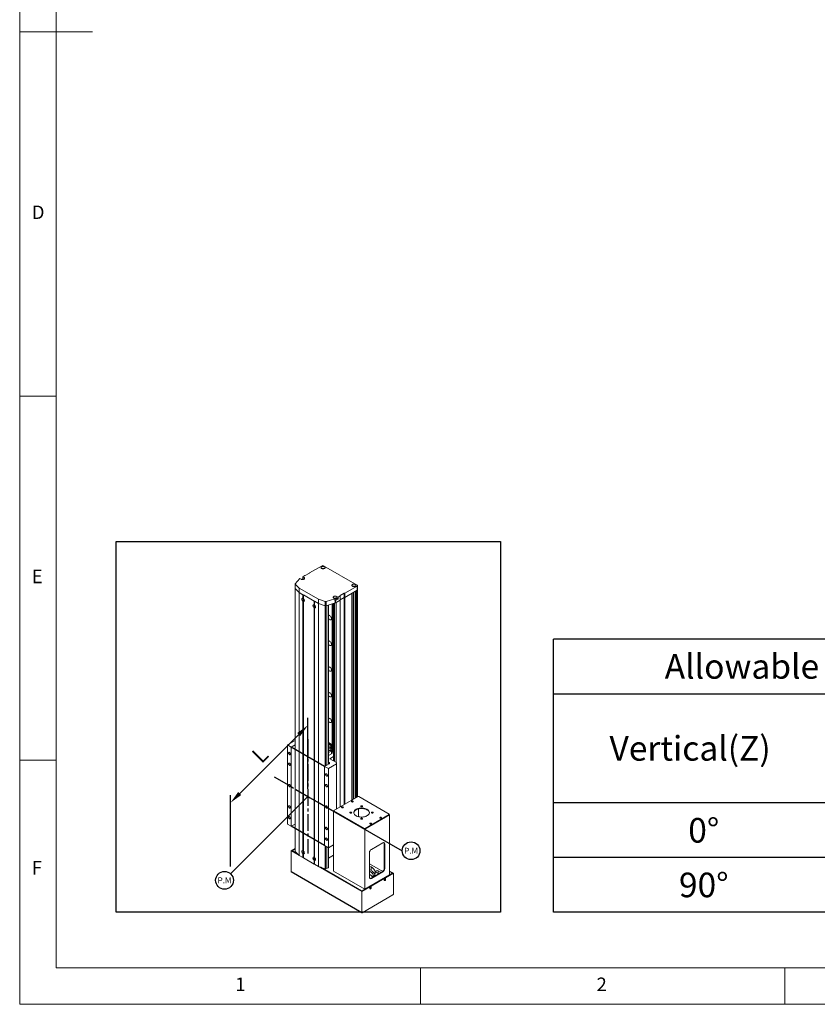
# Model space of a CAD drawing. Units: millimetres. Extents: x 10 to 6210, y 10 to 1395.
# Drawn here: x 4210 to 4757, y 10 to 686 of the extents above; entities that cross this region are included whole.
import ezdxf
from ezdxf.enums import TextEntityAlignment as Align

# ---------------------------------------------------------------- set-up
doc = ezdxf.new("R2010")
doc.units = ezdxf.units.MM
doc.header["$LTSCALE"] = 0.5
doc.header["$PDSIZE"] = -1
doc.linetypes.add('CENTER2', pattern=[28.575, 19.05, -3.175, 3.175, -3.175])
for name, color, linetype in [('4', 1, 'Continuous'), ('DIMENSION', 4, 'Continuous'), ('표제란', 4, 'Continuous')]:
    doc.layers.add(name, color=color, linetype=linetype)
doc.styles.get("Standard").update_dxf_attribs({"font": 'romans.shx', "bigfont": 'whgtxt.shx'})
doc.dimstyles.new('A3', dxfattribs={"dimscale": 4, "dimtxt": 3, "dimasz": 2.5, "dimexe": 1, "dimexo": 1, "dimgap": 1, "dimtad": 1, "dimdec": 4, "dimdsep": 46, "dimtxsty": 'Standard', "dimcen": 0, "dimclrd": 4, "dimclre": 4, "dimclrt": 254, "dimazin": 2, "dimtfac": 1, "dimtdec": 4, "dimtmove": 0, "dimatfit": 3, "dimfxl": 1, "dimtolj": 1, "dimarcsym": 0})

# ---------------------------------------------------------------- blocks, each defined once
blk = doc.blocks.new('SHEET')
for p, q in [((611.02, 222.54), (331.02, 222.54)), ((331.02, 202.54), (331.02, 222.54)), ((611.02, 202.54), (611.02, 222.54)), ((331.02, 202.54), (611.02, 202.54)), ((331.02, 122.54), (331.02, 202.54)), ((431.02, 122.54), (431.02, 202.54)), ((521.02, 202.54), (521.02, 122.54)), ((611.02, 202.54), (611.02, 122.54)), ((611.02, 182.54), (431.02, 182.54)), ((611.02, 162.54), (331.02, 162.54)), ((431.02, 142.54), (331.02, 142.54)), ((431.02, 142.54), (476.02, 142.54)), ((611.02, 142.54), (476.02, 142.54)), ((611.02, 122.54), (331.02, 122.54))]:
    blk.add_line(p, q)
blk = doc.blocks.new('표제란2')
at = {"linetype": 'Continuous', "lineweight": 0}
for p, q in [((10, 297), (10, 20)), ((10, 20), (410, 20))]:
    blk.add_line(p, q, dxfattribs=at)
at = {"layer": '표제란', "linetype": 'Continuous', "lineweight": 0}
for p, q in [((15, 292), (15, 25)), ((10, 153.5), (20, 153.5)), ((10, 103.5), (15, 103.5)), ((15, 53.5), (10, 53.5)), ((15, 25), (275, 25)), ((65, 20), (65, 25)), ((115, 25), (115, 20))]:
    blk.add_line(p, q, dxfattribs=at)
at = {"layer": '표제란', "linetype": 'Continuous', "lineweight": 0, "char_height": 1.85, "attachment_point": 1}
for s, insert in [('D', (11.67, 129.67)), ('E', (11.67, 79.67)), ('F', (11.67, 39.67)), ('1', (39.58, 23.67)), ('2', (89.17, 23.67))]:
    blk.add_mtext(s, dxfattribs=dict(at, insert=insert))
blk = doc.blocks.new('A$C19123E17')
at = {"color": 7, "linetype": 'Continuous', "lineweight": 15}
for p, q in [((65.8, 661.8), (42.1, 648.1)), ((68.6, 661.8), (132.9, 624.7)), ((32.9, 642.8), (29, 640.6)), ((29, 640.6), (31.5, 639.2)), ((29, 640.6), (29, 637)), ((32.9, 642.8), (33.9, 643)), ((33.9, 643), (41.7, 647.5)), ((41.7, 647.5), (42.1, 648.1)), ((14.3, 626.9), (14.3, 618.7)), ((23.6, 637.2), (14.6, 627.4)), ((21.9, 619), (14.6, 626.3)), ((14.6, 618.2), (14.6, 626.3)), ((25.8, 635.9), (23.6, 637.2)), ((29, 637), (26.5, 635.6)), ((29, 637), (31.2, 635.7)), ((132.9, 623), (109.2, 609.4)), ((132.9, 614.9), (132.9, 623)), ((133.5, 615.7), (133.5, 623.9)), ((14.4, 618.4), (14.4, 117.4)), ((21.9, 610.8), (14.6, 618.2)), ((21.9, 619), (58.7, 597.7)), ((21.9, 610.8), (21.9, 619)), ((21.9, 610.8), (29.3, 606.5)), ((21.9, 610.8), (21.9, 610.8)), ((21.9, 109.4), (21.9, 610.8)), ((21.9, 610.8), (58.7, 589.6)), ((29.3, 599.4), (29.3, 606.5)), ((30.1, 606.1), (50.6, 594.3)), ((30.1, 599), (30.1, 606.1)), ((93.7, 603.2), (96.2, 601.8)), ((93.7, 603.2), (93.7, 599.7)), ((100.1, 604.1), (96.2, 601.8)), ((96.2, 601.8), (96.2, 598.2)), ((100.1, 604.1), (100.4, 604.7)), ((100.1, 595.9), (100.1, 604.1)), ((100.4, 604.7), (108.2, 609.2)), ((100.4, 596.5), (100.4, 604.7)), ((100.4, 596.5), (108.2, 601)), ((108.2, 609.2), (109.2, 609.4)), ((108.2, 601), (108.2, 609.2)), ((108.2, 601), (109.2, 601.2)), ((108.2, 601), (109.2, 601.2)), ((108.2, 601), (108.2, 206.4)), ((132.9, 614.9), (109.2, 601.2)), ((109.2, 601.2), (109.2, 609.4)), ((109.2, 601.2), (122.7, 609)), ((109.2, 601.2), (109.2, 207)), ((122.7, 609), (122.7, 214.7)), ((122.7, 609), (122.7, 214.7)), ((123, 609.2), (123, 214.9)), ((125.5, 610.6), (125.5, 216.4)), ((126.2, 611), (129.8, 613)), ((126.2, 611), (126.2, 216.8)), ((129.8, 613), (129.8, 218.8)), ((129.8, 613), (129.8, 218.8)), ((131.2, 613.9), (131.2, 219.6)), ((131.9, 614.3), (132.9, 614.9)), ((131.9, 614.3), (131.9, 220)), ((133.5, 221), (133.5, 615.7)), ((29.3, 118.1), (29.3, 594)), ((30.1, 117.7), (30.1, 593.6)), ((50.6, 587.2), (50.6, 594.3)), ((51.3, 593.9), (58.7, 589.6)), ((51.3, 586.8), (51.3, 593.9)), ((58.7, 597.7), (71.4, 593.5)), ((58.7, 589.6), (58.7, 597.7)), ((58.7, 589.6), (58.7, 589.6)), ((58.7, 88.2), (58.7, 589.6)), ((58.7, 589.6), (71.4, 585.4)), ((71.4, 585.4), (71.4, 593.5)), ((90.3, 598.7), (73.4, 593.5)), ((73.4, 585.3), (73.4, 593.5)), ((90.9, 590.7), (73.4, 585.3)), ((78.1, 283.4), (78.1, 586.8)), ((85.3, 320.5), (85.3, 589)), ((86.2, 320.5), (86.2, 589.3)), ((87.4, 589.6), (87.4, 289.9)), ((90.3, 598.7), (88, 600)), ((90.3, 595.1), (90.3, 598.7)), ((90.9, 595.3), (90.3, 595.1)), ((90.9, 590.7), (90.9, 595.3)), ((96.2, 598.2), (91.5, 595.5)), ((100.1, 595.9), (91.5, 590.9)), ((91.5, 590.9), (91.5, 595.5)), ((92.6, 591.6), (100.1, 595.9)), ((93.7, 599.7), (96.2, 598.2)), ((100.1, 595.9), (100.4, 596.5)), ((100.1, 595.9), (100.4, 596.5)), ((100.1, 595.9), (100.1, 201.7)), ((100.4, 596.5), (100.4, 201.9)), ((50.6, 105.8), (50.6, 581.8)), ((51.3, 105.4), (51.3, 581.3)), ((0, 319.9), (14.4, 328.3)), ((7.1, 315.9), (0, 319.9)), ((0, 168.9), (0, 319.9)), ((14.4, 320.1), (7.1, 315.9)), ((85.3, 320.5), (78.1, 324.7)), ((78.1, 323), (86.6, 318.1)), ((78.1, 321.4), (86.6, 316.5)), ((86.2, 320.5), (85.3, 320.5)), ((7.1, 164.8), (7.1, 315.9)), ((85.6, 312.6), (78.1, 316.9)), ((84.1, 308.9), (78.1, 305.4)), ((84.1, 303.2), (78.1, 299.7)), ((81, 315.5), (81, 315.3)), ((81, 315.3), (81, 315.5)), ((81, 315.3), (81, 315.3)), ((82.1, 315.7), (82.9, 316.2)), ((82.4, 315.1), (82.1, 315.7)), ((82.9, 315.7), (82.3, 315.3)), ((83.5, 314.9), (82.4, 315.1)), ((82.9, 316.2), (84, 316)), ((82.9, 315.7), (82.9, 316.2)), ((84, 315.5), (82.9, 315.7)), ((84.3, 315.4), (83.5, 314.9)), ((84, 316), (84.3, 315.4)), ((84, 316), (84, 315.5)), ((84.1, 315.3), (84, 315.5)), ((84.1, 308.9), (84.1, 303.2)), ((85.5, 314.5), (85.5, 315.3)), ((85.6, 312.6), (85.6, 306.8)), ((85.6, 309.5), (85.8, 309.5)), ((85.6, 308.7), (85.8, 308.6)), ((85.6, 308.5), (87.4, 307.5)), ((85.8, 309.5), (87.4, 309.5)), ((85.8, 309.5), (85.8, 308.6)), ((85.8, 308.6), (86.5, 308.6)), ((86.5, 308.6), (85.9, 308.3)), ((87.4, 318.1), (86.6, 318.1)), ((86.6, 316.5), (86.6, 318.1)), ((87.4, 316.5), (86.6, 316.5)), ((70.7, 279.1), (79.2, 284)), ((93.3, 284), (77.8, 275)), ((79.2, 286.5), (78.1, 287.1)), ((87.4, 297.7), (80.6, 293.8)), ((80.6, 293.8), (93.3, 286.5)), ((93.3, 286.5), (93.3, 284)), ((93.3, 197.8), (93.3, 284)), ((70.7, 128.1), (70.7, 279.1)), ((77.8, 275), (70.7, 279.1)), ((77.8, 124), (77.8, 275)), ((134.4, 221.5), (88.4, 194.9)), ((122.5, 211.8), (122.3, 211.6)), ((135.8, 221.5), (134.4, 221.5)), ((193.7, 188), (135.8, 221.5)), ((88.4, 194), (87.7, 193.6)), ((87.7, 193.6), (147.1, 159.3)), ((87.7, 79.2), (87.7, 193.6)), ((88.4, 194.9), (88.4, 194.1)), ((88.4, 194.1), (146.4, 160.6)), ((88.4, 193.1), (88.4, 194.1)), ((88.4, 193.1), (146.4, 159.7)), ((103.4, 200.8), (103.2, 200.6)), ((119.4, 190.8), (119.1, 190.6)), ((135.1, 183.1), (135.1, 198)), ((160.4, 190.8), (160.1, 190.6)), ((193.7, 187.2), (193.7, 188)), ((14.4, 169), (7.1, 164.8)), ((147.1, 159.3), (194.5, 186.6)), ((147.8, 160.6), (193.7, 187.2)), ((147.8, 159.7), (193.7, 186.2)), ((157.2, 169.8), (156.9, 169.5)), ((176.3, 180.8), (176, 180.6)), ((193.7, 186.2), (193.7, 187.2)), ((194.5, 186.6), (193.7, 187)), ((194.5, 72.3), (194.5, 186.6)), ((7.1, 164.8), (0, 168.9)), ((146.4, 160.6), (147.8, 160.6)), ((146.4, 159.7), (146.4, 160.6)), ((146.4, 159.7), (147.8, 159.7)), ((147.1, 44.9), (147.1, 159.3)), ((147.8, 159.7), (147.8, 160.6)), ((159.8, 120.9), (181.7, 133.5)), ((184.4, 132), (185.3, 131.5)), ((184.4, 84.6), (184.4, 132)), ((185.3, 131.5), (185.3, 84.1)), ((6.7, 118.2), (14.4, 122.7)), ((6.7, 78.4), (6.7, 118.2)), ((141.4, 40.5), (6.7, 118.2)), ((8.4, 118.2), (14.4, 121.7)), ((19.7, 111.7), (8.4, 118.2)), ((9.5, 118.6), (14.4, 121.4)), ((9.5, 117.8), (9.5, 118.6)), ((9.5, 117.6), (9.5, 118.6)), ((9.5, 117.8), (19.2, 112.2)), ((9.5, 117.6), (9.5, 117.8)), ((21.9, 109.4), (14.7, 116.9)), ((77.8, 124), (70.7, 128.1)), ((87.7, 129.7), (77.8, 124)), ((78.1, 86.2), (78.1, 124.2)), ((87.4, 129.5), (87.4, 92.3)), ((156.3, 67.4), (156.3, 114.8)), ((21.9, 109.4), (29.3, 105.2)), ((29.3, 105.2), (29.3, 112.6)), ((30.1, 104.7), (30.1, 112.2)), ((30.1, 104.7), (50.6, 92.9)), ((50.6, 92.9), (50.6, 100.4)), ((51.3, 92.5), (51.3, 100)), ((78.1, 104.3), (87.4, 109.7)), ((141.4, 0.6), (6.7, 78.4)), ((7, 77.8), (141.7, 0.1)), ((51.3, 92.5), (58.7, 88.2)), ((58.7, 88.2), (71.5, 84)), ((141.4, 41.4), (62.6, 87)), ((63.5, 86.6), (140.7, 42.1)), ((73.7, 84.1), (77.6, 85.7)), ((87.7, 79.2), (147.1, 44.9)), ((181.4, 78.9), (156.3, 93.4)), ((159.1, 87.4), (156.3, 89)), ((159.1, 80.9), (156.3, 82.5)), ((159, 65.8), (180.9, 78.5)), ((159.1, 80.9), (159.1, 87.4)), ((181.7, 78), (159.8, 65.4)), ((168.7, 77.4), (173, 75)), ((172.8, 79.8), (177.1, 77.4)), ((180.9, 78.5), (181.7, 78)), ((184.4, 84.6), (185.3, 84.1)), ((200.2, 75.4), (186, 67.2)), ((201.9, 75.4), (186.8, 66.7)), ((194.5, 79.6), (201.9, 75.4)), ((194.5, 78.7), (200.2, 75.4)), ((199.1, 75.8), (194.5, 78.4)), ((199.1, 74.9), (199.1, 75.8)), ((201.9, 35.5), (201.9, 75.4)), ((142.1, 42.1), (199.1, 74.9)), ((147.1, 44.9), (194.5, 72.3)), ((183.6, 65.8), (158.4, 51.2)), ((159, 65.8), (159.8, 65.4)), ((184.4, 65.3), (159.2, 50.7)), ((184.4, 65.3), (183.6, 65.8)), ((184.4, 65.3), (184.4, 62)), ((184.6, 62.1), (184.4, 62)), ((186.8, 66.7), (186, 67.2)), ((186, 67.2), (186, 63.9)), ((186.8, 63.4), (186, 63.9)), ((186.8, 63.4), (186.8, 66.7)), ((199.1, 74.7), (199.1, 74.9)), ((140.7, 41.8), (140.7, 42.1)), ((142.1, 42.1), (140.7, 42.1)), ((156, 49.8), (141.4, 41.4)), ((156.8, 49.4), (141.4, 40.5)), ((141.4, 0.6), (141.4, 40.5)), ((142.1, 41.8), (142.1, 42.1)), ((156.8, 49.4), (156, 49.8)), ((156.8, 49.4), (156.8, 46.1)), ((157, 46.2), (156.8, 46.1)), ((159.2, 50.7), (158.4, 51.2)), ((158.4, 51.2), (158.4, 48)), ((159.2, 47.5), (158.4, 48)), ((159.2, 47.5), (159.2, 50.7)), ((201, 34), (142.3, 0.1))]:
    blk.add_line(p, q, dxfattribs=at)
at = {"color": 8, "linetype": 'Continuous', "lineweight": 15}
for p, q in [((31.5, 639.2), (31.5, 635.9)), ((14.7, 116.9), (14.7, 618.1)), ((132.9, 614.9), (132.9, 220.7)), ((71.5, 279.6), (71.5, 585.3)), ((73.7, 280.8), (73.7, 585.4)), ((77.6, 283.1), (77.6, 586.6)), ((87.7, 589.7), (87.7, 289.7)), ((89.8, 590.4), (89.8, 288.5)), ((92.6, 591.6), (92.6, 286.9)), ((81, 315.2), (81, 315.3)), ((79.2, 284), (79.2, 286.5)), ((71.5, 84), (71.5, 127.6)), ((73.7, 84.1), (73.7, 126.4)), ((77.6, 85.7), (77.6, 124.1)), ((172.8, 75.1), (172.8, 79.8)), ((177.1, 76.3), (177.1, 77.4))]:
    blk.add_line(p, q, dxfattribs=at)
at = {"color": 7, "linetype": 'Continuous', "lineweight": 15, "flags": 128}
for points in [[(65.1, 659.8), (64.3, 659.2), (64, 658.6), (63.9, 657.9), (64.2, 657.2), (64.9, 656.6), (65.8, 656.2), (66.8, 655.9), (68, 655.8), (69.2, 656), (70.3, 656.3), (71.1, 656.8), (71.7, 657.4), (71.9, 658.1), (71.7, 658.7), (71.3, 659.4), (70.5, 659.9), (69.5, 660.3), (68.3, 660.4), (67.1, 660.4), (66, 660.2), (65.1, 659.8)], [(25.8, 635.9), (26.8, 635.5), (28, 635.3), (29.3, 635.3), (30.5, 635.5), (31.5, 635.9), (32.2, 636.5), (32.6, 637.2), (32.6, 637.9), (32.2, 638.6), (31.5, 639.2)], [(68.2, 655.8), (67.9, 655.9), (67.6, 655.8)], [(28.9, 635.2), (28.6, 635.2), (28.4, 635.2)], [(123.7, 625.9), (123, 625.3), (122.6, 624.7), (122.6, 624), (122.9, 623.3), (123.5, 622.8), (124.4, 622.3), (125.5, 622), (126.7, 622), (127.9, 622.1), (128.9, 622.4), (129.8, 622.9), (130.3, 623.5), (130.6, 624.2), (130.4, 624.9), (130, 625.5), (129.2, 626), (128.2, 626.4), (127, 626.6), (125.8, 626.5), (124.7, 626.3), (123.7, 625.9)], [(126.8, 622), (126.6, 622), (126.3, 622)], [(88, 600), (87.3, 600.6), (86.9, 601.3), (86.9, 602), (87.3, 602.7), (88, 603.2), (89, 603.7), (90.2, 603.9), (91.5, 603.9), (92.7, 603.7), (93.7, 603.2)], [(29.3, 599.4), (28.5, 599.6), (27.9, 599.3), (27.5, 598.7), (27.3, 597.9), (27.5, 596.8), (27.9, 595.8), (28.5, 594.8), (29.3, 594)], [(30.4, 598.7), (30, 598.7), (29.8, 598.4), (29.7, 597.9), (29.8, 597.3), (30, 596.7), (30.4, 596.2), (30.9, 595.8)], [(30.1, 593.6), (30.8, 593.4), (31.5, 593.7), (31.9, 594.3), (32.1, 595.1), (31.9, 596.2), (31.5, 597.3), (30.8, 598.2), (30.1, 599)], [(30.9, 595.8), (31.3, 595.6), (31.7, 595.7), (32, 596)], [(31.5, 596.3), (31.9, 596.2), (31.9, 596.2)], [(31.5, 596.1), (31.9, 596), (32, 596)], [(50.6, 587.2), (49.8, 587.3), (49.1, 587.1), (48.7, 586.5), (48.5, 585.6), (48.7, 584.6), (49.1, 583.5), (49.8, 582.5), (50.6, 581.8)], [(51.6, 586.5), (51.2, 586.4), (51, 586.1), (50.9, 585.6), (51, 585.1), (51.2, 584.4), (51.6, 583.9), (52.1, 583.6)], [(51.3, 581.3), (52.1, 581.2), (52.7, 581.4), (53.1, 582), (53.3, 582.9), (53.1, 583.9), (52.7, 585), (52.1, 586), (51.3, 586.8)], [(52.1, 583.6), (52.5, 583.4), (52.9, 583.5), (53.2, 583.7)], [(52.7, 584.1), (53.1, 583.9), (53.1, 583.9)], [(52.7, 583.9), (53.1, 583.7), (53.2, 583.7)], [(90.3, 596.8), (90.9, 596.7), (91.7, 596.8), (92.5, 597.1), (92.9, 597.5), (93.1, 598), (92.9, 598.5), (92.5, 598.9), (91.7, 599.2), (90.9, 599.3), (90, 599.2), (89.6, 599.1)], [(78.1, 567), (78.7, 567.2), (79.6, 567), (80.5, 566.6), (81.4, 565.8), (82.2, 564.9), (82.9, 563.8), (83.3, 562.6), (83.6, 561.4), (83.6, 560.4), (83.3, 559.5), (82.9, 558.9), (82.2, 558.5), (81.4, 558.5), (80.5, 558.8), (79.6, 559.4), (78.7, 560.3), (78.1, 561.1)], [(78.1, 518), (78.7, 518.2), (79.6, 518), (80.5, 517.6), (81.4, 516.8), (82.2, 515.9), (82.9, 514.8), (83.3, 513.6), (83.6, 512.4), (83.6, 511.4), (83.3, 510.5), (82.9, 509.9), (82.2, 509.5), (81.4, 509.5), (80.5, 509.8), (79.6, 510.4), (78.7, 511.3), (78.1, 512.1)], [(78.1, 469), (78.7, 469.2), (79.6, 469), (80.5, 468.6), (81.4, 467.8), (82.2, 466.9), (82.9, 465.8), (83.3, 464.6), (83.6, 463.4), (83.6, 462.4), (83.3, 461.5), (82.9, 460.9), (82.2, 460.6), (81.4, 460.5), (80.5, 460.8), (79.6, 461.4), (78.7, 462.3), (78.1, 463.1)], [(78.1, 420.1), (78.7, 420.2), (79.6, 420), (80.5, 419.6), (81.4, 418.9), (82.2, 417.9), (82.9, 416.8), (83.3, 415.6), (83.6, 414.5), (83.6, 413.4), (83.3, 412.5), (82.9, 411.9), (82.2, 411.6), (81.4, 411.5), (80.5, 411.8), (79.6, 412.4), (78.7, 413.3), (78.1, 414.2)], [(78.1, 371.1), (78.7, 371.2), (79.6, 371), (80.5, 370.6), (81.4, 369.9), (82.2, 368.9), (82.9, 367.8), (83.3, 366.6), (83.6, 365.5), (83.6, 364.4), (83.3, 363.5), (82.9, 362.9), (82.2, 362.6), (81.4, 362.6), (80.5, 362.9), (79.6, 363.5), (78.7, 364.3), (78.1, 365.2)], [(3.5, 301.6), (4.2, 301.3), (4.8, 301.4), (5.2, 301.9), (5.3, 302.6), (5.2, 303.5), (4.8, 304.3), (4.2, 305.1), (3.5, 305.7), (2.9, 305.9), (2.3, 305.8), (1.9, 305.3), (1.8, 304.6), (1.9, 303.8), (2.3, 302.9), (2.9, 302.1), (3.5, 301.6)], [(78.1, 309.8), (78.8, 309.5), (79.8, 309.3), (80.8, 309.4), (81.8, 309.7), (82.5, 310.1), (83, 310.6), (83.1, 311.2), (82.8, 311.8), (82.2, 312.3), (81.3, 312.6), (80.3, 312.8), (79.3, 312.7), (78.3, 312.5), (78.1, 312.4)], [(3.5, 281.2), (4.2, 280.9), (4.8, 281), (5.2, 281.5), (5.3, 282.2), (5.2, 283), (4.8, 283.9), (4.2, 284.7), (3.5, 285.2), (2.9, 285.5), (2.3, 285.4), (1.9, 284.9), (1.8, 284.2), (1.9, 283.4), (2.3, 282.5), (2.9, 281.7), (3.5, 281.2)], [(74.2, 260.8), (74.9, 260.5), (75.5, 260.6), (75.9, 261.1), (76, 261.8), (75.9, 262.6), (75.5, 263.5), (74.9, 264.3), (74.2, 264.8), (73.6, 265.1), (73, 265), (72.6, 264.5), (72.5, 263.8), (72.6, 263), (73, 262.1), (73.6, 261.3), (74.2, 260.8)], [(3.5, 240.3), (4.2, 240.1), (4.8, 240.2), (5.2, 240.6), (5.3, 241.4), (5.2, 242.2), (4.8, 243.1), (4.2, 243.9), (3.5, 244.4), (2.9, 244.6), (2.3, 244.5), (1.9, 244.1), (1.8, 243.4), (1.9, 242.5), (2.3, 241.7), (2.9, 240.9), (3.5, 240.3)], [(74.2, 240.3), (74.9, 240.1), (75.5, 240.2), (75.9, 240.7), (76, 241.4), (75.9, 242.2), (75.5, 243.1), (74.9, 243.9), (74.2, 244.4), (73.6, 244.7), (73, 244.5), (72.6, 244.1), (72.5, 243.4), (72.6, 242.5), (73, 241.7), (73.6, 240.9), (74.2, 240.3)], [(122.5, 212.8), (122.2, 212.5), (122, 212.1), (122.2, 211.7), (122.5, 211.4), (123.1, 211.2), (123.7, 211.1), (124.4, 211.2), (124.9, 211.4), (125.3, 211.7), (125.4, 212.1), (125.3, 212.5), (124.9, 212.8), (124.4, 213), (123.7, 213.1), (123.1, 213), (122.5, 212.8)], [(123.8, 211.1), (123.7, 211.1), (123.6, 211.1)], [(3.5, 199.5), (4.2, 199.3), (4.8, 199.4), (5.2, 199.8), (5.3, 200.5), (5.2, 201.4), (4.8, 202.3), (4.2, 203), (3.5, 203.6), (2.9, 203.8), (2.3, 203.7), (1.9, 203.3), (1.8, 202.6), (1.9, 201.7), (2.3, 200.8), (2.9, 200.1), (3.5, 199.5)], [(74.2, 199.5), (74.9, 199.3), (75.5, 199.4), (75.9, 199.8), (76, 200.5), (75.9, 201.4), (75.5, 202.3), (74.9, 203), (74.2, 203.6), (73.6, 203.8), (73, 203.7), (72.6, 203.3), (72.5, 202.6), (72.6, 201.7), (73, 200.8), (73.6, 200.1), (74.2, 199.5)], [(103.4, 201.8), (103.1, 201.4), (103, 201.1), (103.1, 200.7), (103.4, 200.4), (104, 200.2), (104.7, 200.1), (105.3, 200.2), (105.9, 200.4), (106.2, 200.7), (106.4, 201.1), (106.2, 201.4), (105.9, 201.8), (105.3, 202), (104.7, 202), (104, 202), (103.4, 201.8)], [(104.7, 200.1), (104.7, 200.1), (104.6, 200.1)], [(119.4, 191.8), (119, 191.4), (118.9, 191.1), (119, 190.7), (119.4, 190.4), (119.9, 190.2), (120.6, 190.1), (121.2, 190.2), (121.8, 190.4), (122.1, 190.7), (122.3, 191.1), (122.1, 191.4), (121.8, 191.8), (121.2, 192), (120.6, 192), (119.9, 192), (119.4, 191.8)], [(130.5, 197.2), (129, 196.2), (127.8, 195.1), (126.9, 193.8), (126.3, 192.5), (126.1, 191.2), (126.2, 189.9), (126.7, 188.6), (127.5, 187.4), (128.6, 186.2), (130.1, 185.2), (131.7, 184.3), (133.7, 183.5), (135.7, 183), (137.9, 182.6), (140.2, 182.4), (142.5, 182.4), (144.8, 182.7), (146.9, 183.1), (149, 183.7), (150.8, 184.5), (152.5, 185.4), (153.8, 186.5), (154.9, 187.7), (155.6, 188.9), (156, 190.2), (156, 191.6), (155.7, 192.9), (155.1, 194.1), (154.1, 195.3), (152.8, 196.4), (151.3, 197.4), (149.5, 198.2), (147.5, 198.9), (145.3, 199.4), (143.1, 199.6), (140.8, 199.7), (138.5, 199.6), (136.3, 199.3), (134.2, 198.7), (132.2, 198), (130.5, 197.2)], [(156, 190.6), (156, 190.6), (155.7, 191.9), (155.1, 193.2), (154.1, 194.4), (152.8, 195.5), (151.3, 196.4), (149.5, 197.3), (147.5, 197.9), (145.3, 198.4), (143.1, 198.7), (140.8, 198.7), (138.5, 198.6), (136.3, 198.3), (134.2, 197.8), (132.2, 197.1), (130.5, 196.2)], [(142.3, 202.2), (142.6, 202.5), (142.8, 202.9), (142.6, 203.3), (142.3, 203.6), (141.7, 203.8), (141.1, 203.9), (140.4, 203.8), (139.9, 203.6), (139.5, 203.3), (139.4, 202.9), (139.5, 202.5), (139.9, 202.2), (140.4, 202), (141.1, 201.9), (141.7, 202), (142.3, 202.2)], [(160.4, 191.8), (160, 191.4), (159.9, 191.1), (160, 190.7), (160.4, 190.4), (160.9, 190.2), (161.6, 190.1), (162.2, 190.2), (162.8, 190.4), (163.1, 190.7), (163.3, 191.1), (163.1, 191.4), (162.8, 191.8), (162.2, 192), (161.6, 192), (160.9, 192), (160.4, 191.8)], [(3.5, 179.1), (4.2, 178.9), (4.8, 179), (5.2, 179.4), (5.3, 180.1), (5.2, 181), (4.8, 181.9), (4.2, 182.6), (3.5, 183.2), (2.9, 183.4), (2.3, 183.3), (1.9, 182.9), (1.8, 182.2), (1.9, 181.3), (2.3, 180.4), (2.9, 179.6), (3.5, 179.1)], [(142.3, 178.5), (142.6, 178.9), (142.8, 179.2), (142.6, 179.6), (142.3, 179.9), (141.7, 180.1), (141.1, 180.2), (140.4, 180.1), (139.9, 179.9), (139.5, 179.6), (139.4, 179.2), (139.5, 178.9), (139.9, 178.5), (140.4, 178.3), (141.1, 178.2), (141.7, 178.3), (142.3, 178.5)], [(157.2, 170.7), (156.8, 170.4), (156.7, 170), (156.8, 169.7), (157.2, 169.3), (157.7, 169.1), (158.4, 169.1), (159, 169.1), (159.6, 169.3), (160, 169.7), (160.1, 170), (160, 170.4), (159.6, 170.7), (159, 170.9), (158.4, 171), (157.7, 170.9), (157.2, 170.7)], [(158.5, 169.1), (158.4, 169.1), (158.3, 169.1)], [(176.3, 181.8), (175.9, 181.4), (175.8, 181.1), (175.9, 180.7), (176.3, 180.4), (176.8, 180.2), (177.5, 180.1), (178.1, 180.2), (178.7, 180.4), (179.1, 180.7), (179.2, 181.1), (179.1, 181.4), (178.7, 181.8), (178.1, 182), (177.5, 182), (176.8, 182), (176.3, 181.8)], [(177.6, 180.1), (177.5, 180.1), (177.4, 180.1)], [(74.2, 158.7), (74.9, 158.4), (75.5, 158.6), (75.9, 159), (76, 159.7), (75.9, 160.6), (75.5, 161.4), (74.9, 162.2), (74.2, 162.8), (73.6, 163), (73, 162.9), (72.6, 162.4), (72.5, 161.7), (72.6, 160.9), (73, 160), (73.6, 159.2), (74.2, 158.7)], [(74.2, 138.3), (74.9, 138), (75.5, 138.1), (75.9, 138.6), (76, 139.3), (75.9, 140.2), (75.5, 141), (74.9, 141.8), (74.2, 142.4), (73.6, 142.6), (73, 142.5), (72.6, 142), (72.5, 141.3), (72.6, 140.5), (73, 139.6), (73.6, 138.8), (74.2, 138.3)], [(29.3, 118.1), (28.5, 118.2), (27.9, 118), (27.5, 117.4), (27.3, 116.5), (27.5, 115.5), (27.9, 114.4), (28.5, 113.4), (29.3, 112.6)], [(30.4, 117.4), (30, 117.3), (29.8, 117), (29.7, 116.5), (29.8, 115.9), (30, 115.3), (30.4, 114.8), (30.9, 114.4)], [(30.1, 112.2), (30.8, 112.1), (31.5, 112.3), (31.9, 112.9), (32.1, 113.8), (31.9, 114.8), (31.5, 115.9), (30.8, 116.9), (30.1, 117.7)], [(30.9, 114.4), (31.3, 114.3), (31.7, 114.4), (32, 114.6)], [(31.5, 115), (31.9, 114.8), (31.9, 114.8)], [(31.5, 114.8), (31.9, 114.6), (32, 114.6)], [(50.6, 105.8), (49.8, 106), (49.1, 105.7), (48.7, 105.2), (48.5, 104.3), (48.7, 103.2), (49.1, 102.2), (49.8, 101.2), (50.6, 100.4)], [(51.6, 105.1), (51.2, 105.1), (51, 104.8), (50.9, 104.3), (51, 103.7), (51.2, 103.1), (51.6, 102.6), (52.1, 102.2)], [(51.3, 100), (52.1, 99.8), (52.7, 100.1), (53.1, 100.7), (53.3, 101.5), (53.1, 102.6), (52.7, 103.7), (52.1, 104.7), (51.3, 105.4)], [(52.1, 102.2), (52.5, 102), (52.9, 102.1), (53.2, 102.4)], [(52.7, 102.7), (53.1, 102.6), (53.1, 102.6)], [(52.7, 102.5), (53.1, 102.4), (53.2, 102.4)], [(156.3, 79.6), (156.4, 79.6), (158.4, 78.3), (160, 76.9), (161.4, 75.4), (162.5, 73.9), (163.1, 72.2), (163.5, 70.5), (163.4, 68.9), (163.4, 68.6)], [(162.9, 68.1), (163.8, 69), (165.1, 70.6), (166.1, 72.3), (166.7, 74.1), (167, 75.9), (166.9, 77.7), (166.4, 79.5), (165.6, 81.3), (164.5, 83), (163, 84.6), (161.2, 86), (159.1, 87.4)], [(172.8, 79.8), (171.9, 80.2), (170.8, 80.3), (169.7, 80.2), (168.7, 79.8), (168.1, 79.3), (167.9, 78.6), (168.1, 78), (168.7, 77.4)], [(177.8, 76.7), (177.7, 76.8), (177.1, 77.4)], [(173, 75), (173.9, 74.6), (174.1, 74.6)], [(184.4, 64.4), (184.6, 64.5), (185, 64.7), (185.3, 64.6), (185.5, 64.3), (185.6, 63.9), (185.5, 63.4), (185.3, 62.9), (185, 62.4), (184.6, 62.1), (184.6, 62.1)], [(184.4, 62), (184.5, 61.5), (184.8, 61.2), (185.2, 61.2), (185.6, 61.3), (186.1, 61.7), (186.5, 62.2), (186.7, 62.8), (186.8, 63.4)], [(156.8, 48.5), (157, 48.6), (157.4, 48.8), (157.7, 48.7), (158, 48.4), (158, 48), (158, 47.5), (157.7, 47), (157.4, 46.5), (157, 46.2), (157, 46.2)], [(156.8, 46.1), (156.9, 45.6), (157.2, 45.3), (157.6, 45.2), (158, 45.4), (158.5, 45.8), (158.9, 46.3), (159.1, 46.9), (159.2, 47.5)]]:
    blk.add_lwpolyline(points, dxfattribs=at)
at = {"color": 8, "linetype": 'Continuous', "lineweight": 15, "flags": 128}
blk.add_lwpolyline([(85.5, 315.2), (85.3, 314.8), (84.8, 314.4), (84.1, 314.1), (83.2, 314), (83.1, 314)], dxfattribs=at)
at = {"color": 7, "linetype": 'Continuous', "lineweight": 15}
for centre, radius, start, end in [((67.2, 659.1), 3.07, 62.6097, 117.3903), ((67.9, 650.6), 6.26, 66.3399, 113.6601), ((15.1, 626.9), 0.759, 134.2589, 228.881), ((126.6, 616.7), 6.26, 66.3398, 113.6602), ((132.6, 623.9), 0.873, 290.7834, 69.2166), ((15.1, 618.8), 0.803, 181.5807, 227.9305), ((132.5, 615.8), 1.01, 294.3747, 354.3052), ((32.5, 598.1), 2.19, 162.537, 242.8334), ((32.3, 598), 1.92, 161.8468, 242.9841), ((53.7, 585.8), 2.19, 162.5372, 242.8332), ((53.6, 585.8), 1.92, 161.8471, 242.9839), ((72.4, 596.7), 3.3, 252.424, 286.5294), ((72.4, 588.5), 3.3, 252.424, 286.5294), ((90.9, 594.2), 6.17, 62.5868, 114.0923), ((90.3, 597.6), 2.38, 284.5976, 299.4251), ((90.3, 593), 2.38, 284.5976, 299.4251), ((77.2, 318.9), 1.09, 322.2827, 37.7173), ((87.4, 317.5), 3.18, 89.5686, 111.4142), ((75.1, 314.8), 10.8, 326.7089, 347.8221), ((75.1, 309.1), 10.8, 326.7089, 347.8221), ((84, 314.8), 1.47, 278.684, 348.2981), ((84.3, 315.2), 1.17, 2.7906, 69.5993), ((78.7, 285.2), 1.31, 290.7833, 69.2167), ((123.7, 209.8), 2.3, 50.2327, 129.7673), ((123.7, 209.7), 2.43, 52.0817, 119.1956), ((104.7, 198.8), 2.3, 50.2329, 129.7672), ((104.6, 198.7), 2.43, 52.0819, 119.1954), ((120.5, 188.7), 2.43, 52.0818, 119.1955), ((133.7, 189.2), 7.7, 114.6397, 169.7621), ((141.1, 200.6), 2.3, 50.2329, 129.7671), ((161.5, 188.7), 2.43, 52.0817, 119.1956), ((141.1, 177), 2.3, 50.233, 129.767), ((158.4, 167.8), 2.3, 50.2323, 129.7677), ((158.4, 167.6), 2.43, 52.0821, 119.195), ((177.5, 178.8), 2.3, 50.2321, 129.7679), ((177.5, 178.7), 2.43, 52.0819, 119.1952), ((183.1, 131.8), 2.18, 350.7859, 129.2034), ((181.7, 132.2), 2.73, 355.6753, 40.5286), ((15.2, 117.5), 0.811, 181.862, 226.9968), ((32.5, 116.7), 2.19, 162.5373, 242.8332), ((32.3, 116.7), 1.92, 161.8476, 242.9831), ((163.9, 114.4), 7.68, 122.6055, 177.3945), ((29.7, 104.5), 0.768, 62.6092, 117.3904), ((53.7, 104.5), 2.19, 162.5375, 242.8329), ((53.6, 104.4), 1.92, 161.8478, 242.9829), ((7.3, 78.3), 0.565, 172.0862, 236.6015), ((50.9, 92.2), 0.768, 62.6092, 117.3904), ((72.5, 87.1), 3.25, 252.5014, 290.7404), ((77.5, 86.3), 0.574, 284.2704, 351.6448), ((87.9, 92.3), 0.503, 185.6944, 245.6258), ((151.7, 66.6), 16, 23.9124, 62.6908), ((176.7, 85), 7.68, 302.6055, 357.3945), ((177.6, 84.5), 7.68, 302.6055, 357.3945), ((158.4, 67), 2.18, 170.786, 309.2032), ((149, 59.1), 15.8, 33.2253, 62.6585), ((157.4, 68.1), 2.73, 259.4753, 304.3203), ((183.6, 63.9), 2.39, 291.5324, 359.7414), ((156, 48), 2.39, 291.5324, 359.7414), ((200, 35.6), 1.84, 302.6056, 357.3944), ((141.9, 0.5), 0.524, 170.7857, 309.2032)]:
    blk.add_arc(centre, radius, start, end, dxfattribs=at)
for points, knots in [([(30.1, 599), (30, 599.1), (30, 599.1), (29.9, 599.1), (29.8, 599.2), (29.7, 599.3), (29.5, 599.3), (29.4, 599.4), (29.3, 599.4)], [0, 0, 0, 0, 0.019355, 0.160373, 0.302567, 0.462361, 0.709791, 1, 1, 1, 1]), ([(29.3, 594), (29.4, 594.1), (29.5, 594.2), (29.7, 594.3), (29.8, 594.4), (30, 594.4), (30.1, 594.4), (30.1, 594.3), (30.2, 594.2), (30.2, 594), (30.2, 593.8), (30.1, 593.7), (30.1, 593.6)], [0, 0, 0, 0, 0.137553, 0.259178, 0.353447, 0.431174, 0.509223, 0.579794, 0.650958, 0.730929, 0.85476, 1, 1, 1, 1]), ([(51.3, 586.8), (51.3, 586.8), (51.2, 586.8), (51.1, 586.9), (51, 586.9), (50.9, 587), (50.7, 587.1), (50.6, 587.2), (50.6, 587.2)], [0, 0, 0, 0, 0.019355, 0.160373, 0.302568, 0.462362, 0.709791, 1, 1, 1, 1]), ([(50.6, 581.8), (50.6, 581.8), (50.7, 582), (50.9, 582.1), (51, 582.2), (51.2, 582.2), (51.3, 582.1), (51.4, 582.1), (51.4, 581.9), (51.4, 581.8), (51.4, 581.6), (51.3, 581.4), (51.3, 581.3)], [0, 0, 0, 0, 0.137553, 0.259178, 0.353447, 0.431174, 0.509223, 0.579794, 0.650957, 0.730929, 0.85476, 1, 1, 1, 1]), ([(81.5, 316.2), (81.5, 316.2), (81.3, 316.1), (81.1, 315.8), (81, 315.6), (81, 315.5)], [0, 0, 0, 0, 0.151132, 0.653514, 1, 1, 1, 1]), ([(81.9, 314.8), (81.7, 314.9), (81.5, 315.1), (81.3, 315.3), (81.3, 315.6), (81.3, 315.8), (81.5, 316.1), (81.7, 316.2), (81.9, 316.4)], [0, 0, 0, 0, 0.239443, 0.36981, 0.5, 0.630368, 0.760558, 1, 1, 1, 1]), ([(81.9, 316.4), (82, 316.4), (82.3, 316.6), (82.8, 316.7), (83.2, 316.7), (83.6, 316.7), (84.1, 316.6), (84.6, 316.4), (85, 316.1), (85.1, 315.8), (85.2, 315.6), (85.1, 315.3), (85, 315.1), (84.7, 314.9), (84.6, 314.8)], [0, 0, 0, 0, 0.119722, 0.184906, 0.25, 0.315184, 0.380279, 0.5, 0.619722, 0.684905, 0.75, 0.815184, 0.880278, 1, 1, 1, 1]), ([(84.6, 314.8), (84.4, 314.7), (84.1, 314.6), (83.6, 314.5), (83.2, 314.5), (82.8, 314.5), (82.3, 314.6), (82, 314.7), (81.9, 314.8)], [0, 0, 0, 0, 0.239442, 0.36981, 0.5, 0.630367, 0.760557, 1, 1, 1, 1]), ([(30.1, 117.7), (30, 117.7), (30, 117.7), (29.9, 117.8), (29.8, 117.8), (29.7, 117.9), (29.5, 118), (29.4, 118), (29.3, 118.1)], [0, 0, 0, 0, 0.019353, 0.160366, 0.302558, 0.462336, 0.709774, 1, 1, 1, 1]), ([(29.3, 112.6), (29.4, 112.7), (29.5, 112.9), (29.7, 113), (29.8, 113.1), (30, 113.1), (30.1, 113), (30.1, 112.9), (30.2, 112.8), (30.2, 112.7), (30.2, 112.5), (30.1, 112.3), (30.1, 112.2)], [0, 0, 0, 0, 0.13756, 0.259176, 0.353444, 0.43117, 0.50922, 0.579792, 0.650955, 0.730918, 0.854752, 1, 1, 1, 1]), ([(51.3, 105.5), (51.3, 105.5), (51.2, 105.5), (51.1, 105.5), (51, 105.6), (50.9, 105.7), (50.7, 105.7), (50.6, 105.8), (50.6, 105.8)], [0, 0, 0, 0, 0.0193531, 0.1603657, 0.3025584, 0.4623363, 0.7097742, 1, 1, 1, 1]), ([(50.6, 100.4), (50.6, 100.5), (50.7, 100.6), (50.9, 100.7), (51, 100.8), (51.2, 100.8), (51.3, 100.8), (51.4, 100.7), (51.4, 100.6), (51.4, 100.4), (51.4, 100.2), (51.3, 100.1), (51.3, 100)], [0, 0, 0, 0, 0.137561, 0.259176, 0.353444, 0.431171, 0.50922, 0.579792, 0.650955, 0.730918, 0.854752, 1, 1, 1, 1])]:
    blk.add_open_spline(points, degree=3, knots=knots, dxfattribs=at)
blk = doc.blocks.new('*D123')
at = {"color": 4, "lineweight": -2, "transparency": 16777216}
for p, q in [((818.62, 135.79), (818.62, 176.42)), ((779.63, 133.19), (813.31, 166.87)), ((774.33, 91.5), (774.33, 132.13))]:
    blk.add_line(p, q, dxfattribs=at)
at = {"color": 4, "transparency": 16777216}
for points in [[(812.43, 167.76), (814.2, 165.99), (818.62, 172.18)], [(778.75, 134.08), (780.51, 132.31), (774.33, 127.89)]]:
    blk.add_solid(points, dxfattribs=at)
at = {"layer": 'Defpoints', "color": 0, "transparency": 16777216}
for p in [(818.62, 172.18), (818.62, 131.54), (774.33, 87.25)]:
    blk.add_point(p, dxfattribs=at)
at = {"color": 254, "transparency": 16777216, "insert": (791.17, 155.34), "char_height": 9, "attachment_point": 5, "rotation": 45}
blk.add_mtext('\\A1;L', dxfattribs=at)
blk = doc.blocks.new('A$C3D7A5FB2')
at = {"color": 3, "linetype": 'CENTER2'}
for p, q in [((109.62261, 99.24785), (109.62261, 33.92983)), ((90.35552, 77.71149), (128.88971, 55.46618))]:
    blk.add_line(p, q, dxfattribs=at)
at = {"color": 1}
for p, q in [((119.16856, 83.73709), (100.07667, 94.7586)), ((119.16856, 38.41908), (100.07667, 49.44059))]:
    blk.add_line(p, q, dxfattribs=at)
for centre in [(168.60166, 35.46781), (61.91988, 18.55052)]:
    blk.add_circle(centre, 5.07)
at = {"layer": '4'}
for q in [(65.33319, 22.29942), (163.53166, 35.46781)]:
    blk.add_line((109.62261, 66.58884), q, dxfattribs=at)
at = {"layer": 'DIMENSION'}
blk.add_lwpolyline([(-0.00001, 212.38519), (219.69999, 212.38519), (219.69999, 0.28519), (-0.00001, 0.28519)], close=True, dxfattribs=at)
at = {"xscale": 0.3, "yscale": 0.3, "zscale": 0.3}
blk.add_blockref('A$C19123E17', (97.95535, -0.00001), dxfattribs=at)
for p in [(168.60166, 35.46781), (61.91988, 18.55052)]:
    blk.add_text('P.M', height=3.38).set_placement(p, align=Align.MIDDLE_CENTER)
dim = blk.add_aligned_dim(p1=(65.33319, 22.29942), p2=(109.62261, 66.58884), distance=28.73201, text='L', dimstyle='A3')
dim.commit()
dim.dimension.update_dxf_attribs({"geometry": '*D123', "text_midpoint": (82.1746, 90.38063), "insert": (-708.9932, -64.95524)})

msp = doc.modelspace()

# ---------------------------------------------------------------- block references
for name, p, xscale, yscale, zscale in [('표제란2', (4160, -90), 5, 5, 5), ('A$C3D7A5FB2', (4276.24479, 72.85542), 1.2, 1.2, 1.2), ('SHEET', (3955.61521, -156.56451), 1.875, 1.875, 1.875)]:
    msp.add_blockref(name, p, dxfattribs=dict(xscale=xscale, yscale=yscale, zscale=zscale))

# ---------------------------------------------------------------- texts
at = {"char_height": 16.875, "attachment_point": 5}
for s, insert in [('{\\fGulimChe|b0|i0|c129|p49;Allowable Overhang Distance(mm)}', (4838.77315, 241.94765)), ('{\\fGulimChe|b0|i0|c129|p49;Vertical(Z)}', (4670.02315, 185.69765)), ('{\\fGulimChe|b0|i0|c129|p49;0%%D}', (4679.39815, 129.44765)), ('{\\fGulimChe|b0|i0|c129|p49;90%%D}', (4679.39815, 91.94765))]:
    msp.add_mtext(s, dxfattribs=dict(at, insert=insert))

doc.saveas('drawing.dxf')
